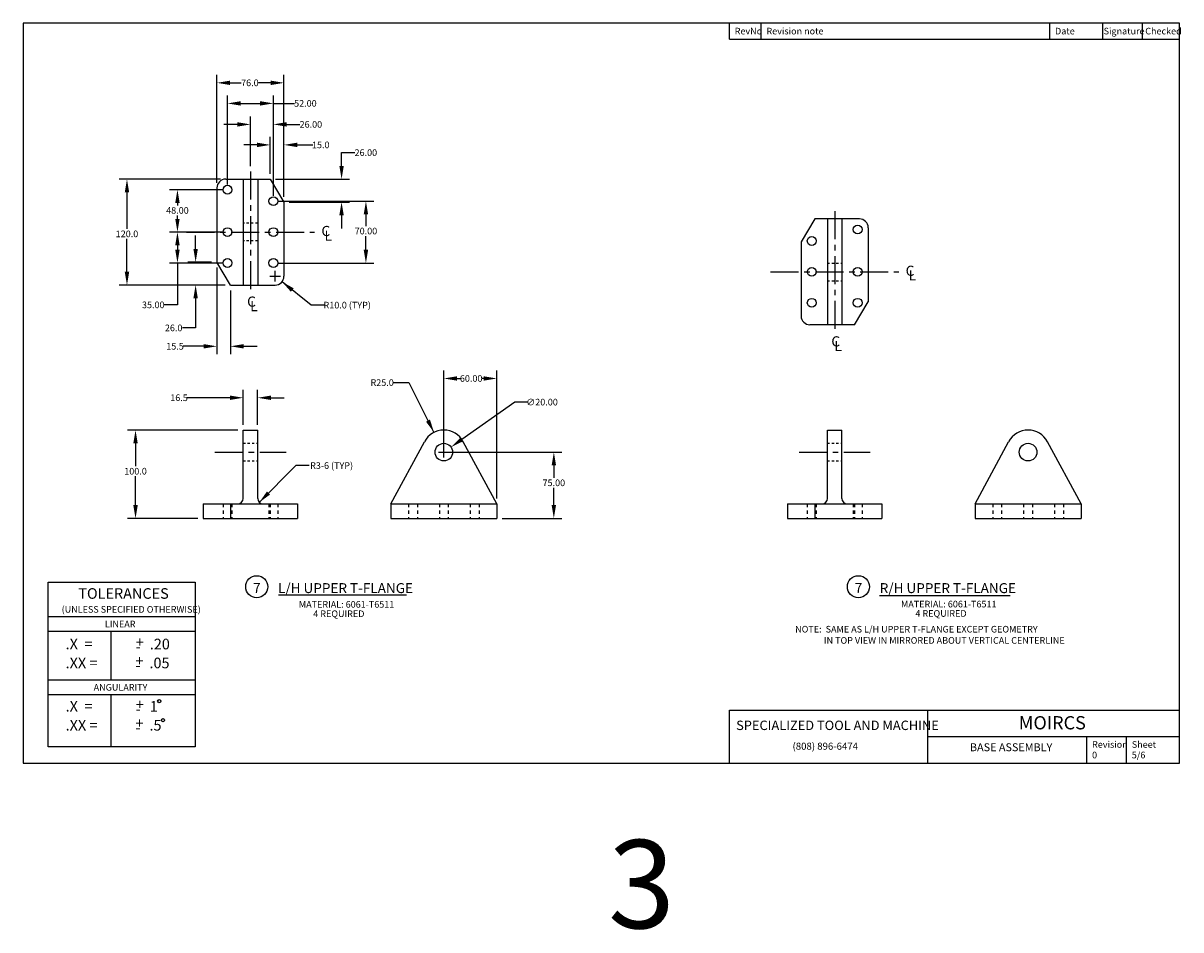
# Model space of a CAD drawing. Extents: x -14446 to 19850, y -3373 to 6555.
# Drawn here: x 2787 to 4099, y -867 to 160 of the extents above; entities that cross this region are included whole.
import ezdxf
from ezdxf.enums import TextEntityAlignment as Align

# ---------------------------------------------------------------- set-up
doc = ezdxf.new("R2010")
doc.units = 0
doc.linetypes.add('CENTER', pattern=[50.8, 31.75, -6.35, 6.35, -6.35])
doc.linetypes.add('HIDDEN', pattern=[0.25, 0.125, -0.125])
doc.layers.get('0').update_dxf_attribs({"linetype": 'CONTINUOUS'})
doc.layers.get('DEFPOINTS').update_dxf_attribs({"linetype": 'CONTINUOUS'})
for name, color, linetype in [('BASE', 7, 'CONTINUOUS'), ('DIMENSION', 7, 'CONTINUOUS'), ('DIMENSIONS', 7, 'CONTINUOUS'), ('FILTERWHEEL1', 7, 'CONTINUOUS'), ('FRAME025', 7, 'CONTINUOUS'), ('FRAME070', 5, 'CONTINUOUS'), ('TEEFLANGE1', 7, 'CONTINUOUS'), ('TEEFLANGE2', 7, 'CONTINUOUS')]:
    doc.layers.add(name, color=color, linetype=linetype)
doc.styles.add('ISOCP', font='isocp.shx')
doc.dimstyles.get("Standard").update_dxf_attribs({"dimscale": 3, "dimtxt": 2.5, "dimasz": 5, "dimexe": 3, "dimexo": 2, "dimtad": 0, "dimtih": 1, "dimtoh": 1, "dimrnd": 2, "dimdsep": 46, "dimtxsty": 'ISOCP', "dimcen": 2, "dimadec": 0, "dimazin": 0, "dimtfac": 1, "dimtdec": 4, "dimtmove": 0, "dimatfit": 3, "dimfxl": 0, "dimtolj": 1, "dimtzin": 0, "dimarcsym": 0})

# ---------------------------------------------------------------- blocks, each defined once
blk = doc.blocks.new('*D66')
at = {"color": 0, "linetype": 'ByBlock'}
for p, q in [((2993.9, -260.6), (2993.9, -174.1)), ((3008.9, -183.1), (3012.3, -183.1)), ((3038.9, -183.1), (3037.1, -183.1)), ((3053.9, -319.2), (3053.9, -174.1))]:
    blk.add_line(p, q, dxfattribs=at)
for points in [[(3008.9, -180.6), (3008.9, -185.6), (2993.9, -183.1)], [(3038.9, -180.6), (3038.9, -185.6), (3053.9, -183.1)]]:
    blk.add_solid(points, dxfattribs=at)
at = {"layer": 'DEFPOINTS', "color": 0, "linetype": 'ByBlock'}
for p in [(2993.9, -183.1), (2993.9, -266.6), (3053.9, -325.2)]:
    blk.add_point(p, dxfattribs=at)
at = {"color": 0, "linetype": 'ByBlock', "insert": (3024.9, -183.1), "char_height": 7.5, "attachment_point": 5, "style": 'ISOCP'}
blk.add_mtext('\\A1;60.00', dxfattribs=at)
blk = doc.blocks.new('*D67')
at = {"color": 0, "linetype": 'ByBlock'}
for p, q in [((2999.9, -266.6), (3127.6, -266.6)), ((3118.6, -281.6), (3118.6, -295.6)), ((3118.6, -326.6), (3118.6, -306.9)), ((3059.9, -341.6), (3127.6, -341.6))]:
    blk.add_line(p, q, dxfattribs=at)
for points in [[(3116.1, -281.6), (3121.1, -281.6), (3118.6, -266.6)], [(3116.1, -326.6), (3121.1, -326.6), (3118.6, -341.6)]]:
    blk.add_solid(points, dxfattribs=at)
at = {"layer": 'DEFPOINTS', "color": 0, "linetype": 'ByBlock'}
for p in [(2993.9, -266.6), (3053.9, -341.6), (3118.6, -341.6)]:
    blk.add_point(p, dxfattribs=at)
at = {"color": 0, "linetype": 'ByBlock', "insert": (3118.6, -301.3), "char_height": 7.5, "attachment_point": 5, "style": 'ISOCP'}
blk.add_mtext('\\A1;75.00', dxfattribs=at)
blk = doc.blocks.new('*D68')
at = {"color": 0, "linetype": 'ByBlock'}
for p, q in [((3074.4, -209.9), (3014.4, -252.2)), ((3089.4, -209.9), (3074.4, -209.9)), ((2993.9, -272.6), (2993.9, -260.6)), ((2987.9, -266.6), (2999.9, -266.6))]:
    blk.add_line(p, q, dxfattribs=at)
blk.add_solid([(3012.9, -250.1), (3015.8, -254.2), (3002.1, -260.8)], dxfattribs=at)
at = {"layer": 'DEFPOINTS', "color": 0, "linetype": 'ByBlock'}
for p in [(3002.1, -260.8), (2985.8, -272.3)]:
    blk.add_point(p, dxfattribs=at)
at = {"color": 0, "linetype": 'ByBlock', "insert": (3105.2, -209.9), "char_height": 7.5, "attachment_point": 5, "style": 'ISOCP'}
blk.add_mtext('\\A1;∅20.00', dxfattribs=at)
blk = doc.blocks.new('*D69')
at = {"color": 0, "linetype": 'ByBlock'}
for p, q in [((3030.2, -301.1), (2905.2, -301.1)), ((2914.2, -316.1), (2914.2, -342.1)), ((2914.2, -386.1), (2914.2, -353.3)), ((2984.9, -401.1), (2905.2, -401.1))]:
    blk.add_line(p, q, dxfattribs=at)
for points in [[(2911.7, -316.1), (2916.7, -316.1), (2914.2, -301.1)], [(2911.7, -386.1), (2916.7, -386.1), (2914.2, -401.1)]]:
    blk.add_solid(points, dxfattribs=at)
at = {"layer": 'DEFPOINTS', "color": 0, "linetype": 'ByBlock'}
for p in [(2914.2, -301.1), (3036.2, -301.1), (2990.9, -401.1)]:
    blk.add_point(p, dxfattribs=at)
at = {"color": 0, "linetype": 'ByBlock', "insert": (2914.2, -347.7), "char_height": 7.5, "attachment_point": 5, "style": 'ISOCP'}
blk.add_mtext('\\A1;100.0', dxfattribs=at)
blk = doc.blocks.new('*D70')
at = {"color": 0, "linetype": 'ByBlock'}
for p, q in [((3036.2, -295.1), (3036.2, -255.5)), ((3052.6, -295.1), (3052.6, -255.5)), ((3021.2, -264.5), (2972.6, -264.5)), ((3067.6, -264.5), (3082.6, -264.5))]:
    blk.add_line(p, q, dxfattribs=at)
for points in [[(3021.2, -262), (3021.2, -267), (3036.2, -264.5)], [(3067.6, -262), (3067.6, -267), (3052.6, -264.5)]]:
    blk.add_solid(points, dxfattribs=at)
at = {"layer": 'DEFPOINTS', "color": 0, "linetype": 'ByBlock'}
for p in [(3036.2, -264.5), (3036.2, -301.1), (3052.6, -301.1)]:
    blk.add_point(p, dxfattribs=at)
at = {"color": 0, "linetype": 'ByBlock', "insert": (2963.5, -264.5), "char_height": 7.5, "attachment_point": 5, "style": 'ISOCP'}
blk.add_mtext('\\A1;16.5', dxfattribs=at)
blk = doc.blocks.new('*D71')
at = {"color": 0, "linetype": 'ByBlock'}
for p, q in [((3206.5, -247.3), (3224.1, -247.3)), ((3224.1, -247.3), (3252.4, -303.7)), ((3257.6, -326.1), (3269.6, -326.1)), ((3263.6, -332.1), (3263.6, -320.1))]:
    blk.add_line(p, q, dxfattribs=at)
blk.add_solid([(3247.9, -289.2), (3243.4, -291.5), (3252.4, -303.7)], dxfattribs=at)
at = {"layer": 'DEFPOINTS', "color": 0, "linetype": 'ByBlock'}
for p in [(3252.4, -303.7), (3263.6, -326.1)]:
    blk.add_point(p, dxfattribs=at)
at = {"color": 0, "linetype": 'ByBlock', "insert": (3193.7, -247.3), "char_height": 7.5, "attachment_point": 5, "style": 'ISOCP'}
blk.add_mtext('\\A1;R25.0', dxfattribs=at)
blk = doc.blocks.new('*D75')
at = {"color": 0, "linetype": 'ByBlock'}
for p, q in [((3095.9, -341.3), (3054.4, -383)), ((3110.9, -341.3), (3095.9, -341.3))]:
    blk.add_line(p, q, dxfattribs=at)
blk.add_solid([(3063.2, -370.6), (3066.7, -374.1), (3054.4, -383)], dxfattribs=at)
at = {"layer": 'DEFPOINTS', "color": 0, "linetype": 'ByBlock'}
for p in [(3058.6, -378.7), (3054.4, -383)]:
    blk.add_point(p, dxfattribs=at)
at = {"color": 0, "linetype": 'ByBlock', "insert": (3136.4, -341.3), "char_height": 7.5, "attachment_point": 5, "style": 'ISOCP'}
blk.add_mtext('\\A1;R3-6 (TYP)', dxfattribs=at)
blk = doc.blocks.new('*D77')
at = {"color": 0, "linetype": 'ByBlock'}
for p, q in [((3010.4, -16.8), (2895.5, -16.8)), ((2904.5, -31.8), (2904.5, -73.1)), ((2904.5, -121.8), (2904.5, -84.4)), ((3015.9, -136.8), (2895.5, -136.8))]:
    blk.add_line(p, q, dxfattribs=at)
for points in [[(2902, -31.8), (2907, -31.8), (2904.5, -16.8)], [(2902, -121.8), (2907, -121.8), (2904.5, -136.8)]]:
    blk.add_solid(points, dxfattribs=at)
at = {"layer": 'DEFPOINTS', "color": 0, "linetype": 'ByBlock'}
for p in [(3016.4, -16.8), (2904.5, -136.8), (3021.9, -136.8)]:
    blk.add_point(p, dxfattribs=at)
at = {"color": 0, "linetype": 'ByBlock', "insert": (2904.5, -78.8), "char_height": 7.5, "attachment_point": 5, "style": 'ISOCP'}
blk.add_mtext('\\A1;120.0', dxfattribs=at)
blk = doc.blocks.new('*D78')
at = {"color": 0, "linetype": 'ByBlock'}
for p, q in [((3012.4, -73.9), (2952.7, -73.9)), ((2961.7, -88.9), (2961.7, -91.7)), ((2961.7, -106.9), (2961.7, -102.9)), ((3012.4, -121.9), (2952.7, -121.9))]:
    blk.add_line(p, q, dxfattribs=at)
for points in [[(2959.2, -88.9), (2964.2, -88.9), (2961.7, -73.9)], [(2959.2, -106.9), (2964.2, -106.9), (2961.7, -121.9)]]:
    blk.add_solid(points, dxfattribs=at)
at = {"layer": 'DEFPOINTS', "color": 0, "linetype": 'ByBlock'}
for p in [(3018.4, -73.9), (2961.7, -121.9), (3018.4, -121.9)]:
    blk.add_point(p, dxfattribs=at)
at = {"color": 0, "linetype": 'ByBlock', "insert": (2961.7, -97.3), "char_height": 7.5, "attachment_point": 5, "style": 'ISOCP'}
blk.add_mtext('\\A1;48.00', dxfattribs=at)
blk = doc.blocks.new('*D79')
at = {"color": 0, "linetype": 'ByBlock'}
for p, q in [((3006.4, -20.8), (3006.4, 101.3)), ((3021.4, 92.3), (3034, 92.3)), ((3067.4, 92.3), (3053.5, 92.3)), ((3082.4, -36.8), (3082.4, 101.3))]:
    blk.add_line(p, q, dxfattribs=at)
for points in [[(3021.4, 94.8), (3021.4, 89.8), (3006.4, 92.3)], [(3067.4, 94.8), (3067.4, 89.8), (3082.4, 92.3)]]:
    blk.add_solid(points, dxfattribs=at)
at = {"layer": 'DEFPOINTS', "color": 0, "linetype": 'ByBlock'}
for p in [(3082.4, 92.3), (3006.4, -26.8), (3082.4, -42.8)]:
    blk.add_point(p, dxfattribs=at)
at = {"color": 0, "linetype": 'ByBlock', "insert": (3043.8, 92.3), "char_height": 7.5, "attachment_point": 5, "style": 'ISOCP'}
blk.add_mtext('\\A1;76.0', dxfattribs=at)
blk = doc.blocks.new('*D80')
at = {"color": 0, "linetype": 'ByBlock'}
for p, q in [((3018.4, -22.8), (3018.4, 78)), ((3033.4, 69), (3055.4, 69)), ((3070.4, -35.8), (3070.4, 78)), ((3070.4, 69), (3094.4, 69))]:
    blk.add_line(p, q, dxfattribs=at)
for points in [[(3033.4, 71.5), (3033.4, 66.5), (3018.4, 69)], [(3055.4, 71.5), (3055.4, 66.5), (3070.4, 69)]]:
    blk.add_solid(points, dxfattribs=at)
at = {"layer": 'DEFPOINTS', "color": 0, "linetype": 'ByBlock'}
for p in [(3070.4, 69), (3018.4, -28.8), (3070.4, -41.8)]:
    blk.add_point(p, dxfattribs=at)
at = {"color": 0, "linetype": 'ByBlock', "insert": (3106.7, 69), "char_height": 7.5, "attachment_point": 5, "style": 'ISOCP'}
blk.add_mtext('\\A1;52.00', dxfattribs=at)
blk = doc.blocks.new('*D81')
at = {"color": 0, "linetype": 'ByBlock'}
for p, q in [((3044.4, -2.1), (3044.4, 54.2)), ((3070.4, -35.8), (3070.4, 54.2)), ((3029.4, 45.2), (3014.4, 45.2)), ((3085.4, 45.2), (3100.4, 45.2))]:
    blk.add_line(p, q, dxfattribs=at)
for points in [[(3029.4, 47.7), (3029.4, 42.7), (3044.4, 45.2)], [(3085.4, 47.7), (3085.4, 42.7), (3070.4, 45.2)]]:
    blk.add_solid(points, dxfattribs=at)
at = {"layer": 'DEFPOINTS', "color": 0, "linetype": 'ByBlock'}
for p in [(3070.4, 45.2), (3044.4, -8.1), (3070.4, -41.8)]:
    blk.add_point(p, dxfattribs=at)
at = {"color": 0, "linetype": 'ByBlock', "insert": (3112.9, 45.2), "char_height": 7.5, "attachment_point": 5, "style": 'ISOCP'}
blk.add_mtext('\\A1;26.00', dxfattribs=at)
blk = doc.blocks.new('*D82')
at = {"color": 0, "linetype": 'ByBlock'}
for p, q in [((3076.4, -86.9), (3184.3, -86.9)), ((3175.3, -101.9), (3175.3, -115.1)), ((3175.3, -141.9), (3175.3, -126.3)), ((3076.4, -156.9), (3184.3, -156.9))]:
    blk.add_line(p, q, dxfattribs=at)
for points in [[(3172.8, -101.9), (3177.8, -101.9), (3175.3, -86.9)], [(3172.8, -141.9), (3177.8, -141.9), (3175.3, -156.9)]]:
    blk.add_solid(points, dxfattribs=at)
at = {"layer": 'DEFPOINTS', "color": 0, "linetype": 'ByBlock'}
for p in [(3070.4, -86.9), (3070.4, -156.9), (3175.3, -156.9)]:
    blk.add_point(p, dxfattribs=at)
at = {"color": 0, "linetype": 'ByBlock', "insert": (3175.3, -120.7), "char_height": 7.5, "attachment_point": 5, "style": 'ISOCP'}
blk.add_mtext('\\A1;70.00', dxfattribs=at)
blk = doc.blocks.new('*D83')
at = {"color": 0, "linetype": 'ByBlock'}
for p, q in [((3012.4, -121.9), (2952.7, -121.9)), ((2961.7, -136.9), (2961.7, -141.9)), ((3012.4, -156.9), (2952.7, -156.9)), ((2961.7, -156.9), (2961.7, -204.3)), ((2961.7, -204.3), (2946.7, -204.3))]:
    blk.add_line(p, q, dxfattribs=at)
for points in [[(2959.2, -136.9), (2964.2, -136.9), (2961.7, -121.9)], [(2959.2, -141.9), (2964.2, -141.9), (2961.7, -156.9)]]:
    blk.add_solid(points, dxfattribs=at)
at = {"layer": 'DEFPOINTS', "color": 0, "linetype": 'ByBlock'}
for p in [(3018.4, -121.9), (2961.7, -156.9), (3018.4, -156.9)]:
    blk.add_point(p, dxfattribs=at)
at = {"color": 0, "linetype": 'ByBlock', "insert": (2934.3, -204.3), "char_height": 7.5, "attachment_point": 5, "style": 'ISOCP'}
blk.add_mtext('\\A1;35.00', dxfattribs=at)
blk = doc.blocks.new('*D84')
at = {"color": 0, "linetype": 'ByBlock'}
for p, q in [((3072.4, -177.9), (3072.4, -165.9)), ((3066.4, -171.9), (3078.4, -171.9)), ((3113.2, -204.6), (3080.2, -178.1)), ((3128.2, -204.6), (3113.2, -204.6))]:
    blk.add_line(p, q, dxfattribs=at)
blk.add_solid([(3093.5, -185.6), (3090.3, -189.5), (3080.2, -178.1)], dxfattribs=at)
at = {"layer": 'DEFPOINTS', "color": 0, "linetype": 'ByBlock'}
for p in [(3072.4, -171.9), (3080.2, -178.1)]:
    blk.add_point(p, dxfattribs=at)
at = {"color": 0, "linetype": 'ByBlock', "insert": (3154.1, -204.6), "char_height": 7.5, "attachment_point": 5, "style": 'ISOCP'}
blk.add_mtext('\\A1;R10.0 (TYP)', dxfattribs=at)
blk = doc.blocks.new('*D86')
at = {"color": 0, "linetype": 'ByBlock'}
for p, q in [((2982.3, -140.9), (2982.3, -125.9)), ((3000.4, -155.9), (2973.3, -155.9)), ((3015.9, -181.9), (2973.3, -181.9)), ((2982.3, -196.9), (2982.3, -230.4)), ((2982.3, -230.4), (2967.3, -230.4))]:
    blk.add_line(p, q, dxfattribs=at)
for points in [[(2979.8, -140.9), (2984.8, -140.9), (2982.3, -155.9)], [(2979.8, -196.9), (2984.8, -196.9), (2982.3, -181.9)]]:
    blk.add_solid(points, dxfattribs=at)
at = {"layer": 'DEFPOINTS', "color": 0, "linetype": 'ByBlock'}
for p in [(2982.3, -155.9), (3006.4, -155.9), (3021.9, -181.9)]:
    blk.add_point(p, dxfattribs=at)
at = {"color": 0, "linetype": 'ByBlock', "insert": (2957.4, -230.4), "char_height": 7.5, "attachment_point": 5, "style": 'ISOCP'}
blk.add_mtext('\\A1;26.0', dxfattribs=at)
blk = doc.blocks.new('*D87')
at = {"color": 0, "linetype": 'ByBlock'}
for p, q in [((3006.4, -116.8), (3006.4, -215.2)), ((3021.9, -142.8), (3021.9, -215.2)), ((2991.4, -206.2), (2968.1, -206.2)), ((3036.9, -206.2), (3051.9, -206.2))]:
    blk.add_line(p, q, dxfattribs=at)
for points in [[(2991.4, -203.7), (2991.4, -208.7), (3006.4, -206.2)], [(3036.9, -203.7), (3036.9, -208.7), (3021.9, -206.2)]]:
    blk.add_solid(points, dxfattribs=at)
at = {"layer": 'DEFPOINTS', "color": 0, "linetype": 'ByBlock'}
for p in [(3006.4, -110.8), (3021.9, -136.8), (3021.9, -206.2)]:
    blk.add_point(p, dxfattribs=at)
at = {"color": 0, "linetype": 'ByBlock', "insert": (2959, -206.2), "char_height": 7.5, "attachment_point": 5, "style": 'ISOCP'}
blk.add_mtext('\\A1;15.5', dxfattribs=at)
blk = doc.blocks.new('*D88')
at = {"color": 0, "linetype": 'ByBlock'}
for p, q in [((3147.7, -1.8), (3147.7, 13.2)), ((3147.7, 13.2), (3162.7, 13.2)), ((3072.9, -16.8), (3156.7, -16.8)), ((3088.4, -42.8), (3156.7, -42.8)), ((3147.7, -57.8), (3147.7, -72.8))]:
    blk.add_line(p, q, dxfattribs=at)
for points in [[(3145.2, -1.8), (3150.2, -1.8), (3147.7, -16.8)], [(3145.2, -57.8), (3150.2, -57.8), (3147.7, -42.8)]]:
    blk.add_solid(points, dxfattribs=at)
at = {"layer": 'DEFPOINTS', "color": 0, "linetype": 'ByBlock'}
for p in [(3066.9, -16.8), (3082.4, -42.8), (3147.7, -42.8)]:
    blk.add_point(p, dxfattribs=at)
at = {"color": 0, "linetype": 'ByBlock', "insert": (3175.2, 13.2), "char_height": 7.5, "attachment_point": 5, "style": 'ISOCP'}
blk.add_mtext('\\A1;26.00', dxfattribs=at)
blk = doc.blocks.new('*D89')
at = {"color": 0, "linetype": 'ByBlock'}
for p, q in [((3066.9, -10.8), (3066.9, 31)), ((3082.4, -36.8), (3082.4, 31)), ((3051.9, 22), (3036.9, 22)), ((3097.4, 22), (3115.1, 22))]:
    blk.add_line(p, q, dxfattribs=at)
for points in [[(3051.9, 24.5), (3051.9, 19.5), (3066.9, 22)], [(3097.4, 24.5), (3097.4, 19.5), (3082.4, 22)]]:
    blk.add_solid(points, dxfattribs=at)
at = {"layer": 'DEFPOINTS', "color": 0, "linetype": 'ByBlock'}
for p in [(3082.4, 22), (3066.9, -16.8), (3082.4, -42.8)]:
    blk.add_point(p, dxfattribs=at)
at = {"color": 0, "linetype": 'ByBlock', "insert": (3124.1, 22), "char_height": 7.5, "attachment_point": 5, "style": 'ISOCP'}
blk.add_mtext('\\A1;15.0', dxfattribs=at)

msp = doc.modelspace()

# ---------------------------------------------------------------- linework, layer by layer
at = {"layer": 'BASE', "linetype": 'Continuous'}
for centre in [(2941.039, -608.236), (2945.341, -629.739)]:
    msp.add_circle(centre, 1.844, dxfattribs=at)
at = {"layer": 'DIMENSION', "linetype": 'Continuous'}
for centre in [(3051.558, -478.597), (3733.467, -478.597)]:
    msp.add_circle(centre, 12.5, dxfattribs=at)
at = {"layer": 'DIMENSIONS', "linetype": 'CENTER'}
for p, q in [((3044.431, -8.095), (3044.431, -145.5)), ((3706.534, -53.154), (3706.534, -190.559)), ((2971.858, -76.797), (3117.005, -76.797)), ((3633.96, -121.857), (3779.108, -121.857)), ((3004.111, -326.091), (3084.752, -326.091)), ((3666.214, -326.091), (3746.854, -326.091))]:
    msp.add_line(p, q, dxfattribs=at)
at = {"layer": 'DIMENSIONS', "linetype": 'Continuous'}
for p, q in [((3076.39, -487.913), (3221.392, -487.913)), ((3757.497, -488.599), (3905.329, -488.599))]:
    msp.add_line(p, q, dxfattribs=at)
at = {"layer": 'FILTERWHEEL1', "color": 7, "linetype": 'Continuous'}
for p, q in [((2815.298, -659.821), (2815.298, -473.512)), ((2815.298, -473.512), (2981.748, -473.512)), ((2981.748, -473.512), (2981.748, -659.821)), ((2815.298, -512.4), (2981.748, -512.4)), ((2815.298, -528.986), (2981.748, -528.986)), ((2981.748, -584.606), (2815.298, -584.606)), ((2981.748, -601.192), (2815.298, -601.192)), ((2981.748, -659.821), (2815.298, -659.821))]:
    msp.add_line(p, q, dxfattribs=at)
at = {"layer": 'FILTERWHEEL1', "color": 7, "linetype": 'Continuous', "ltscale": 10}
for p, q in [((2886.348, -528.986), (2886.348, -584.606)), ((2886.348, -601.192), (2886.348, -659.821))]:
    msp.add_line(p, q, dxfattribs=at)
at = {"layer": 'FRAME070', "color": 7}
for p, q in [((4097.248, 159.908), (2786.848, 159.908)), ((2786.848, 159.908), (2786.848, -678.292)), ((3587.248, 141.908), (3587.248, 159.908)), ((3623.248, 141.908), (3623.248, 159.908)), ((3950.248, 141.908), (3950.248, 159.908)), ((4010.248, 141.908), (4010.248, 159.908)), ((4055.248, 141.908), (4055.248, 159.908)), ((4097.248, -678.292), (4097.248, 159.908)), ((3587.248, 141.908), (4097.248, 141.908)), ((3587.261, -618.294), (4097.248, -618.294)), ((3587.261, -678.292), (3587.261, -618.294)), ((3812.256, -678.292), (3812.256, -618.294)), ((3812.256, -648.293), (4097.248, -648.293)), ((3992.251, -678.292), (3992.251, -648.293)), ((4037.25, -678.292), (4037.25, -648.293)), ((2786.848, -678.292), (4097.248, -678.292))]:
    msp.add_line(p, q, dxfattribs=at)
at = {"layer": 'TEEFLANGE2', "color": 3, "linetype": 'Continuous', "ltscale": 25}
for p, q in [((3016.431, -16.797), (3066.931, -16.797)), ((3036.24, -16.797), (3036.24, -136.797)), ((3052.623, -16.797), (3052.623, -136.797)), ((3082.431, -42.797), (3082.431, -126.797)), ((3734.534, -61.857), (3684.034, -61.857)), ((3698.342, -61.857), (3698.342, -181.857)), ((3714.725, -61.857), (3714.725, -181.857)), ((3668.534, -87.857), (3668.534, -171.857)), ((3021.931, -136.797), (3072.431, -136.797)), ((3729.034, -181.857), (3678.534, -181.857))]:
    msp.add_line(p, q, dxfattribs=at)
at = {"layer": 'TEEFLANGE2', "color": 3, "linetype": 'Continuous'}
for p, q in [((3066.931, -16.797), (3082.431, -42.797)), ((3684.034, -61.857), (3668.534, -87.857)), ((3021.931, -136.797), (3006.431, -110.797)), ((3729.034, -181.857), (3744.534, -155.857)), ((3036.24, -378.708), (3036.24, -301.091)), ((3036.24, -301.091), (3052.623, -301.091)), ((3052.623, -378.708), (3052.623, -301.091)), ((3698.342, -378.708), (3698.342, -301.091)), ((3698.342, -301.091), (3714.725, -301.091)), ((3714.725, -378.708), (3714.725, -301.091)), ((3203.599, -384.708), (3241.593, -314.228)), ((3323.599, -384.708), (3285.605, -314.228)), ((3865.701, -384.708), (3903.695, -314.228)), ((3985.701, -384.708), (3947.707, -314.228)), ((2990.931, -384.708), (3097.931, -384.708)), ((2990.931, -384.708), (2990.931, -401.091)), ((3021.931, -384.708), (3021.931, -401.091)), ((3097.931, -384.708), (3097.931, -401.091)), ((3203.599, -384.708), (3203.599, -401.091)), ((3203.599, -384.708), (3323.599, -384.708)), ((3323.599, -384.708), (3323.599, -401.091)), ((3653.034, -384.708), (3653.034, -401.091)), ((3653.034, -384.708), (3760.034, -384.708)), ((3684.034, -384.708), (3684.034, -401.091)), ((3760.034, -384.708), (3760.034, -401.091)), ((3865.701, -384.708), (3985.701, -384.708)), ((3865.701, -384.708), (3865.701, -401.091)), ((3985.701, -384.708), (3985.701, -401.091)), ((2990.931, -401.091), (3097.931, -401.091)), ((3203.599, -401.091), (3323.599, -401.091)), ((3653.034, -401.091), (3760.034, -401.091)), ((3865.701, -401.091), (3985.701, -401.091))]:
    msp.add_line(p, q, dxfattribs=at)
at = {"layer": 'TEEFLANGE2', "color": 3, "linetype": 'Continuous', "ltscale": 20}
for p, q in [((3006.431, -26.797), (3006.431, -110.797)), ((3744.534, -71.857), (3744.534, -155.857))]:
    msp.add_line(p, q, dxfattribs=at)
at = {"layer": 'TEEFLANGE2', "color": 3, "linetype": 'HIDDEN', "ltscale": 20}
for p, q in [((3052.623, -66.797), (3036.24, -66.797)), ((3052.623, -86.797), (3036.24, -86.797)), ((3698.342, -111.857), (3714.725, -111.857)), ((3698.342, -131.857), (3714.725, -131.857)), ((3036.24, -316.091), (3052.623, -316.091)), ((3698.342, -316.091), (3714.725, -316.091)), ((3036.24, -336.091), (3052.623, -336.091)), ((3698.342, -336.091), (3714.725, -336.091))]:
    msp.add_line(p, q, dxfattribs=at)
at = {"layer": 'TEEFLANGE2', "color": 3, "linetype": 'HIDDEN', "ltscale": 30}
for p, q in [((3013.431, -384.708), (3013.431, -401.091)), ((3023.431, -384.708), (3023.431, -401.091)), ((3065.431, -384.708), (3065.431, -401.091)), ((3066.931, -384.708), (3066.931, -401.091)), ((3075.431, -384.708), (3075.431, -401.091)), ((3223.599, -384.708), (3223.599, -401.091)), ((3233.599, -384.708), (3233.599, -401.091)), ((3258.599, -384.708), (3258.599, -401.091)), ((3268.599, -384.708), (3268.599, -401.091)), ((3293.599, -384.708), (3293.599, -401.091)), ((3303.599, -384.708), (3303.599, -401.091)), ((3675.534, -384.708), (3675.534, -401.091)), ((3685.534, -384.708), (3685.534, -401.091)), ((3727.534, -384.708), (3727.534, -401.091)), ((3729.034, -384.708), (3729.034, -401.091)), ((3737.534, -384.708), (3737.534, -401.091)), ((3885.701, -384.708), (3885.701, -401.091)), ((3895.701, -384.708), (3895.701, -401.091)), ((3920.701, -384.708), (3920.701, -401.091)), ((3930.701, -384.708), (3930.701, -401.091)), ((3955.701, -384.708), (3955.701, -401.091)), ((3965.701, -384.708), (3965.701, -401.091))]:
    msp.add_line(p, q, dxfattribs=at)
at = {"layer": 'TEEFLANGE2', "color": 3, "linetype": 'Continuous', "ltscale": 25}
for centre in [(3018.431, -28.797), (3070.431, -41.797), (3018.431, -76.797), (3070.431, -76.797), (3732.534, -73.857), (3680.534, -86.857), (3018.431, -111.797), (3070.431, -111.797), (3680.534, -121.857), (3732.534, -121.857), (3680.534, -156.857), (3732.534, -156.857)]:
    msp.add_circle(centre, 5, dxfattribs=at)
at = {"layer": 'TEEFLANGE2', "color": 3, "linetype": 'Continuous'}
for centre in [(3263.599, -326.091), (3925.701, -326.091)]:
    msp.add_circle(centre, 10, dxfattribs=at)
at = {"layer": 'TEEFLANGE2', "color": 3, "linetype": 'Continuous', "ltscale": 20}
for centre, start, end in [((3016.431, -26.797), 90, 180), ((3734.534, -71.857), 0, 90)]:
    msp.add_arc(centre, 10, start, end, dxfattribs=at)
at = {"layer": 'TEEFLANGE2', "color": 3, "linetype": 'Continuous', "ltscale": 25}
for centre, start, end in [((3072.431, -126.797), 270, 0), ((3678.534, -171.857), 180, 270)]:
    msp.add_arc(centre, 10, start, end, dxfattribs=at)
at = {"layer": 'TEEFLANGE2', "color": 3, "linetype": 'Continuous'}
for centre, radius, start, end in [((3263.599, -326.091), 25, 28.327919, 151.672081), ((3925.701, -326.091), 25, 28.327919, 151.672081), ((3030.24, -378.708), 6, 270, 0), ((3058.623, -378.708), 6, 180, 270), ((3692.342, -378.708), 6, 270, 0), ((3720.725, -378.708), 6, 180, 270)]:
    msp.add_arc(centre, radius, start, end, dxfattribs=at)

# ---------------------------------------------------------------- texts
at = {"layer": 'DIMENSION', "color": 7, "linetype": 'Continuous', "style": 'ISOCP'}
for s, p in [('7', (3047.442, -485.618)), ('L/H UPPER T-FLANGE', (3075.651, -485.774)), ('7', (3729.352, -485.618)), ('R/H UPPER T-FLANGE', (3757.561, -485.774))]:
    msp.add_text(s, height=11.25, dxfattribs=at).set_placement(p)
at = {"layer": 'DIMENSIONS', "linetype": 'Continuous', "char_height": 11.5, "width": 132.7633, "attachment_point": 1}
for s, insert in [('\\Fisocp.shx;C', (3124.854, -69.819)), ('\\Fisocp.shx;L', (3128.336, -75.023)), ('\\Fisocp.shx;C', (3786.957, -114.879)), ('\\Fisocp.shx;L', (3790.438, -120.082)), ('\\Fisocp.shx;C', (3040.627, -149.78)), ('\\Fisocp.shx;L', (3044.109, -154.983)), ('\\Fisocp.shx;C', (3702.73, -194.839)), ('\\Fisocp.shx;L', (3706.211, -200.042))]:
    msp.add_mtext(s, dxfattribs=dict(at, insert=insert))
at = {"layer": 'DIMENSIONS', "linetype": 'Continuous', "attachment_point": 6, "style": 'ISOCP'}
for insert, char_height in [((3926.014, -478.615), 25), ((3929.523, -477.59), 7.5), ((3899.164, -694.842), 25)]:
    msp.add_mtext('\\A1;', dxfattribs=dict(at, insert=insert, char_height=char_height))
at = {"layer": 'FRAME025', "color": 7, "style": 'ISOCP'}
for s, height, p in [('RevNo', 7.5, (3593.248, 150.908)), ('Revision note', 7.5, (3629.248, 150.908)), ('Date', 7.5, (3956.248, 150.908)), ('Signature', 7.5, (4011.331, 150.908)), ('Checked', 7.5, (4058.497, 150.908)), ('Revision', 7.4998, (3998.251, -657.293)), ('Sheet', 7.4998, (4043.25, -657.293))]:
    msp.add_text(s, height=height, dxfattribs=at).set_placement(p, align=Align.MIDDLE_LEFT)
at = {"layer": 'FRAME025', "color": 7, "style": 'ISOCP', "flags": 8}
for tag, text, height, p in [('0', '0', 7.5, (3998.251, -669.293)), ('5/6', '1/x', 7.4998, (4043.25, -669.293))]:
    msp.add_attdef(tag, text=text, height=height, dxfattribs=at).set_placement(p, align=Align.MIDDLE_LEFT)
at = {"layer": 'TEEFLANGE1', "color": 7, "linetype": 'Continuous', "style": 'ISOCP'}
for s, height, p in [('TOLERANCES', 11.9997, (2849.347, -492.212)), ('MATERIAL: 6061-T6511', 7.5, (3099.267, -502.334)), ('MATERIAL: 6061-T6511', 7.5, (3781.693, -502.01)), ('(UNLESS SPECIFIED OTHERWISE)', 7.49981, (2830.464, -508.003)), ('4 REQUIRED', 7.5, (3115.605, -512.936)), ('4 REQUIRED', 7.5, (3798.032, -512.612)), ('LINEAR', 7.4998, (2879.475, -524.589)), ('NOTE:  SAME AS L/H UPPER T-FLANGE EXCEPT GEOMETRY ', 7.5, (3661.727, -530.432)), ('.X  = ', 11.9997, (2834.986, -549.408)), ('+', 12, (2914.402, -547.333)), ('.20', 11.9997, (2930.375, -549.509)), ('IN TOP VIEW IN MIRRORED ABOUT VERTICAL CENTERLINE', 7.5, (3694.333, -543.157)), ('-', 12, (2914.402, -552.555)), ('.XX = ', 11.9997, (2834.986, -570.937)), ('+', 12, (2914.137, -568.445)), ('.05', 11.9997, (2929.989, -570.937)), ('-', 12, (2914.137, -573.668)), ('ANGULARITY', 7.4998, (2866.74, -596.332)), ('.X  = ', 11.9997, (2834.986, -619.994)), ('+', 12, (2914.402, -617.919)), ('1', 12, (2930.375, -620.095)), ('.XX = ', 11.9997, (2834.986, -641.523)), ('+', 12, (2914.137, -639.031)), ('-', 12, (2914.402, -623.141)), ('.5', 11.9997, (2929.989, -641.523)), ('MOIRCS', 14.9996, (3915.151, -640.185)), ('-', 12, (2914.137, -644.254)), ('SPECIALIZED TOOL AND MACHINE', 10.6664, (3594.878, -640.939)), ('(808) 896-6474', 7.9998, (3658.77, -663.245)), ('BASE ASSEMBLY', 8.99977, (3859.802, -664.931)), ('3', 100, (3449.795, -865.515))]:
    msp.add_text(s, height=height, dxfattribs=at).set_placement(p)

# ---------------------------------------------------------------- dimensions: what is measured, and where the dimension line sits
at = {"layer": 'DIMENSIONS', "linetype": 'Continuous'}
for base, p1, p2, text, picture, middle in [((3082.431, 92.276), (3006.431, -26.797), (3082.431, -42.797), '76.0', '*D79', (3043.786, 92.276)), ((3082.431, 21.98), (3066.931, -16.797), (3082.431, -42.797), '15.0', '*D89', (3124.059, 21.98)), ((3021.931, -206.226), (3006.431, -110.797), (3021.931, -136.797), '15.5', '*D87', (2958.961, -206.226)), ((3036.24, -264.496), (3052.623, -301.091), (3036.24, -301.091), '16.5', '*D70', (2963.473, -264.496))]:
    dim = msp.add_linear_dim(base=base, p1=p1, p2=p2, text=text, dimstyle='Standard', override={"dimrnd": 0, "dimzin": 0, "dimtofl": 0}, dxfattribs=at)
    dim.commit()
    dim.dimension.update_dxf_attribs({"geometry": picture, "text_midpoint": middle, "dimtype": 160})
for base, p1, picture, middle in [((3070.431, 69.038), (3018.431, -28.797), '*D80', (3106.74, 69.038)), ((3070.431, 45.218), (3044.431, -8.095), '*D81', (3112.905, 45.218))]:
    dim = msp.add_linear_dim(base=base, p1=p1, p2=(3070.431, -41.797), dimstyle='Standard', override={"dimrnd": 0, "dimzin": 0, "dimtofl": 0}, dxfattribs=at)
    dim.commit()
    dim.dimension.update_dxf_attribs({"geometry": picture, "text_midpoint": middle, "dimtype": 160})
dim = msp.add_linear_dim(base=(3147.703, -42.797), p1=(3066.931, -16.797), p2=(3082.431, -42.797), angle=90, dimstyle='Standard', override={"dimrnd": 0, "dimzin": 0, "dimtofl": 0}, dxfattribs=at)
dim.commit()
dim.dimension.update_dxf_attribs({"geometry": '*D88', "text_midpoint": (3175.176, 13.203), "dimtype": 160})
for base, p1, p2, text, picture, middle in [((2904.451, -136.797), (3016.431, -16.797), (3021.931, -136.797), '120.0', '*D77', (2904.451, -78.758)), ((2914.232, -301.091), (2990.931, -401.091), (3036.24, -301.091), '100.0', '*D69', (2914.232, -347.708))]:
    dim = msp.add_linear_dim(base=base, p1=p1, p2=p2, angle=90, text=text, dimstyle='Standard', override={"dimrnd": 0, "dimzin": 0, "dimtofl": 0}, dxfattribs=at)
    dim.commit()
    dim.dimension.update_dxf_attribs({"geometry": picture, "text_midpoint": middle, "dimtype": 160})
for base, p1, p2, picture, middle, set_off in [((2961.679, -76.797), (3018.431, -28.797), (3018.431, -76.797), '*D78', (2961.679, -52.231), (0, 45.059)), ((3175.343, -111.797), (3070.431, -41.797), (3070.431, -111.797), '*D82', (3175.343, -75.645), (0, 45.059)), ((2961.701, -111.797), (3018.431, -76.797), (3018.431, -111.797), '*D83', (2934.323, -159.229), (0, 45.059)), ((3388.268, -401.091), (3263.599, -326.091), (3323.599, -401.091), '*D67', (3388.268, -360.8), (269.667, -59.533))]:
    dim = msp.add_linear_dim(base=base, p1=p1, p2=p2, angle=90, dimstyle='Standard', override={"dimrnd": 0, "dimzin": 0, "dimtofl": 0}, dxfattribs=at)
    dim.commit()
    dim.dimension.update_dxf_attribs({"geometry": picture, "text_midpoint": middle, "dimtype": 160, "insert": set_off})
dim = msp.add_linear_dim(base=(2982.253, -110.797), p1=(3021.931, -136.797), p2=(3006.431, -110.797), angle=90, text='26.0', dimstyle='Standard', override={"dimrnd": 0, "dimzin": 0, "dimtofl": 0}, dxfattribs=at)
dim.commit()
dim.dimension.update_dxf_attribs({"geometry": '*D86', "text_midpoint": (2957.404, -185.39), "dimtype": 160, "insert": (0, 45.059)})
dim = msp.add_radius_dim(center=(3072.431, -126.797), mpoint=(3080.223, -133.065), text='R10.0 (TYP)', dimstyle='Standard', override={"dimrnd": 0, "dimzin": 0, "dimtofl": 0}, dxfattribs=at)
dim.commit()
dim.dimension.update_dxf_attribs({"geometry": '*D84', "text_midpoint": (3154.053, -159.578), "dimtype": 164, "insert": (0, 45.059)})
dim = msp.add_linear_dim(base=(3263.599, -242.628), p1=(3323.599, -384.708), p2=(3263.599, -326.091), dimstyle='Standard', override={"dimrnd": 0, "dimzin": 0, "dimtofl": 0}, dxfattribs=at)
dim.commit()
dim.dimension.update_dxf_attribs({"geometry": '*D66', "text_midpoint": (3294.554, -242.628), "dimtype": 160, "insert": (269.667, -59.533)})
for center, mpoint, text, override, picture, middle in [((3263.599, -326.091), (3252.398, -303.74), 'R25.0', {"dimrnd": 0, "dimzin": 0, "dimtofl": 0}, '*D71', (3193.728, -247.288)), ((3058.623, -378.708), (3054.389, -382.959), 'R3-6 (TYP)', {"dimrnd": 0, "dimzin": 0, "dimtofl": 0, "dimtmove": 1}, '*D75', (3136.401, -341.275))]:
    dim = msp.add_radius_dim(center=center, mpoint=mpoint, text=text, dimstyle='Standard', override=override, dxfattribs=at)
    dim.commit()
    dim.dimension.update_dxf_attribs({"geometry": picture, "text_midpoint": middle, "dimtype": 164})
dim = msp.add_diameter_dim_2p(p1=(3255.424, -331.85), p2=(3271.774, -320.331), dimstyle='Standard', override={"dimrnd": 0, "dimzin": 0, "dimtofl": 0}, dxfattribs=at)
dim.commit()
dim.dimension.update_dxf_attribs({"geometry": '*D68', "text_midpoint": (3374.833, -269.388), "dimtype": 163, "insert": (269.667, -59.533)})

doc.saveas('drawing.dxf')
